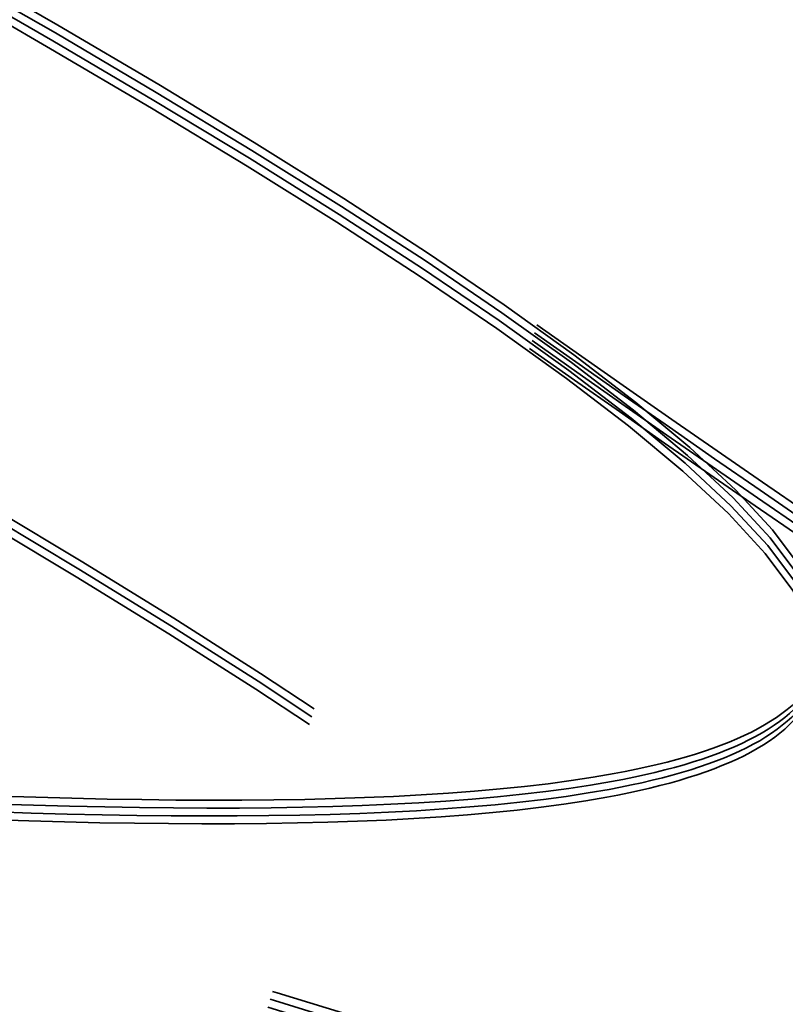
# Model space of a CAD drawing. Units: inches. Extents: x 0 to 67, y -286 to 66.
# Drawn here: x 19 to 19, y -216 to -216 of the extents above; entities that cross this region are included whole.
import ezdxf

# ---------------------------------------------------------------- set-up
doc = ezdxf.new("R2010")
doc.units = ezdxf.units.IN
doc.header["$LTSCALE"] = 2
doc.header["$MEASUREMENT"] = 0
doc.linetypes.add('DASHED', pattern=[0.2067, 0.1654, -0.0413])
doc.layers.add('Hatch (ANSI)', color=7, linetype='Continuous', lineweight=18)
doc.layers.add('Hidden (ANSI)', color=7, linetype='DASHED', lineweight=35)

msp = doc.modelspace()

# ---------------------------------------------------------------- hatches: boundary and pattern name
at = {"layer": 'Hatch (ANSI)', "true_color": 0x804000}
h = msp.add_hatch(dxfattribs=at)
h.set_pattern_fill('INSUL', color=36, scale=0.75, angle=-20, style=0)
h.set_pattern_definition([(340, (-0.4793424872824665, -237.1630194355908), (0.09619316531034433, 0.2642885495960368), []), (340, (-0.447278098845685, -237.0749232523921), (0.09619316531034433, 0.2642885495960368), [0.09375, -0.09375]), (340, (-0.4152137104089036, -236.9868270691934), (0.09619316531034433, 0.2642885495960368), [0.09375, -0.09375])])
h.paths.add_polyline_path([(28.35585421007773, -220.000714578306), (18.53511806636222, -216.4262589434113), (18.69581496878386, -215.9847478326316), (28.35585421007773, -219.500714578306)])

# ---------------------------------------------------------------- linework, layer by layer
at = {"layer": 'Hidden (ANSI)', "ltscale": 0.2114890664815903}
for centre, major_axis, ratio in [((19.15540658181111, -216.3661408374031), (-0.06211399179314389, 0.01915338151662417), 1.931100685331766e-05), ((19.1553155366218, -216.3664360949345), (-0.06211399179314389, 0.01915338151662417), 1.931100685331766e-05), ((19.15522449143249, -216.3667313524659), (-0.06211399179314389, 0.01915338151662417), 1.931100685331766e-05), ((19.15513344624318, -216.3670266099973), (-0.06211399179314395, 0.01915338151662419), 1.931100685331764e-05)]:
    msp.add_ellipse(centre, major_axis=major_axis, ratio=ratio, start_param=4.381640567873188, end_param=9.508782092689083, dxfattribs=at)
at = {"layer": 'Hidden (ANSI)', "ltscale": 1.005182981491089}
for points, knots in [([(19.22273354175702, -216.368388678727), (19.22433616758983, -216.3631913986676), (19.20842629927844, -216.3525939714931), (19.18587916537118, -216.3399495433434), (19.16333203146393, -216.3273051151937), (19.13589004161114, -216.3131509601635), (19.1215897895966, -216.3030489270261), (19.10728953758205, -216.2929468938887), (19.10727842274828, -216.2872508236232), (19.12255866111659, -216.2862701546833), (19.13783889948489, -216.2852894857433), (19.16742366598225, -216.2887199551375), (19.19393634538749, -216.291203485277), (19.22044902479274, -216.2936870154165), (19.24209237443674, -216.2946694022791), (19.24642134232976, -216.2903128100696), (19.25075031022278, -216.28595621786), (19.23756820250757, -216.2761999555418), (19.21605632785536, -216.2638748118776), (19.19454445320316, -216.2515496682135), (19.16637052758782, -216.2371698810086), (19.15002567168184, -216.2264374150076), (19.13368081577586, -216.2157049490067), (19.13045994654196, -216.2090191307501), (19.14335851459343, -216.2073040251356), (19.1562570826449, -216.2055889195211), (19.18446009978073, -216.2085932529655), (19.21144900727926, -216.2112235752658), (19.2384379147778, -216.2138538975661), (19.26238111024123, -216.2155454136853), (19.26940535382738, -216.2120199236169), (19.27642959741352, -216.2084944335485), (19.26614373184968, -216.1996312824603), (19.24593052008576, -216.1877066434105), (19.22571730832183, -216.1757820043608), (19.19715076815399, -216.1612812188545), (19.17896583109189, -216.1499813907186), (19.16078089402979, -216.1386815625827), (19.15440523839606, -216.131022953383), (19.1647934146598, -216.1285337242553), (19.17518159092355, -216.1260444951275), (19.20169973497523, -216.1285292252917), (19.22887558226272, -216.1312171344762), (19.2560514295502, -216.1339050436607), (19.28203989002024, -216.1362271819503), (19.29169762884745, -216.1335137374681), (19.30135536767466, -216.1308002929859), (19.29410122161383, -216.1228720220291), (19.27543527742433, -216.1114245437617), (19.25676933323482, -216.0999770654942), (19.22815397377398, -216.0854612943991), (19.20835444698425, -216.0736636402471), (19.18855492019451, -216.061865986095), (19.17911539661258, -216.0532626284648), (19.1868930668533, -216.0499684105301), (19.19467073709401, -216.0466741925953), (19.21922008435444, -216.0485517733016), (19.24629145284926, -216.0512074078608), (19.27336282134408, -216.05386304242), (19.3011186591368, -216.0567301095225), (19.31331810268876, -216.0548004003846), (19.32551754624073, -216.0528706912467), (19.3213960489953, -216.0459084158717), (19.30450834513806, -216.0350093170563), (19.28762064128084, -216.0241102182409), (19.25930081410802, -216.0096856450382), (19.23813058811881, -215.9974653739782), (19.21696036212959, -215.9852451029181), (19.2045828034388, -215.9757358052756), (19.20967960151118, -215.9716149065112), (19.21477639958356, -215.9674940077468), (19.23709546182119, -215.9686838116052), (19.26377212353255, -215.971217677816), (19.2904487852439, -215.9737515440268), (19.31967397248064, -215.9770716368338), (19.33429436617809, -215.9758884217217), (19.34891475987553, -215.9747052066096), (19.34799114257597, -215.9687290342388), (19.33309238782441, -215.9584432844726), (19.31819363307286, -215.9481575347064), (19.29051032202316, -215.9339293036294), (19.26822890720137, -215.9213664407117), (19.24594749237958, -215.9088035777939), (19.23079121187558, -215.8984374722206), (19.23316732158355, -215.893477621067), (19.23554343129152, -215.8885177699133), (19.2553961355464, -215.888947007113), (19.28139236037503, -215.8912709988667), (19.30738858520366, -215.8935949906203), (19.33776834999554, -215.8972710435574), (19.35466135125818, -215.8967885744602), (19.37155435252081, -215.8963061053631), (19.37385740477264, -215.8913249062559), (19.36113564277837, -215.881710485701), (19.3484138807841, -215.8720960651461), (19.32170081625637, -215.8581670830062), (19.29858038555046, -215.8453455572956), (19.27545995484455, -215.832524031585), (19.25771593082042, -215.8213600139396), (19.25736253964367, -215.8155584991411), (19.25700914846692, -215.8097569843426), (19.27418752722631, -215.8093615321301), (19.29922533900931, -215.8113899349478), (19.32426315079233, -215.8134183377655), (19.35546956423162, -215.8173492289049), (19.37446093291993, -215.8175137724423), (19.39345230160824, -215.8176783159797), (19.39897404341929, -215.8136896221517), (19.38859250985574, -215.8047968608205), (19.37821097629219, -215.7959040994893), (19.35279083221558, -215.7823738629988), (19.32911311960154, -215.7693805511587), (19.30543540698751, -215.7563872393186), (19.28532410643562, -215.7444932980879), (19.2822635059529, -215.7378569995892), (19.28180918699674, -215.7368719000234), (19.2816980788, -215.7359926310912), (19.2819360195842, -215.7352209944011)], [-47.12388980384689, -47.12388980384689, -47.12388980384689, -47.12388980384689, -45.88861285875269, -45.88861285875269, -45.88861285875269, -44.65333591365848, -44.65333591365848, -44.65333591365848, -43.41805896856427, -43.41805896856427, -43.41805896856427, -42.18278202347007, -42.18278202347007, -42.18278202347007, -40.94750507837586, -40.94750507837586, -40.94750507837586, -39.71222813328166, -39.71222813328166, -39.71222813328166, -38.47695118818745, -38.47695118818745, -38.47695118818745, -37.24167424309324, -37.24167424309324, -37.24167424309324, -36.00639729799904, -36.00639729799904, -36.00639729799904, -34.77112035290483, -34.77112035290483, -34.77112035290483, -33.53584340781062, -33.53584340781062, -33.53584340781062, -32.30056646271642, -32.30056646271642, -32.30056646271642, -31.06528951762221, -31.06528951762221, -31.06528951762221, -29.83001257252801, -29.83001257252801, -29.83001257252801, -28.5947356274338, -28.5947356274338, -28.5947356274338, -27.35945868233959, -27.35945868233959, -27.35945868233959, -26.12418173724539, -26.12418173724539, -26.12418173724539, -24.88890479215118, -24.88890479215118, -24.88890479215118, -23.65362784705697, -23.65362784705697, -23.65362784705697, -22.41835090196277, -22.41835090196277, -22.41835090196277, -21.18307395686856, -21.18307395686856, -21.18307395686856, -19.94779701177436, -19.94779701177436, -19.94779701177436, -18.71252006668015, -18.71252006668015, -18.71252006668015, -17.47724312158594, -17.47724312158594, -17.47724312158594, -16.24196617649174, -16.24196617649174, -16.24196617649174, -15.00668923139753, -15.00668923139753, -15.00668923139753, -13.77141228630332, -13.77141228630332, -13.77141228630332, -12.53613534120912, -12.53613534120912, -12.53613534120912, -11.30085839611491, -11.30085839611491, -11.30085839611491, -10.06558145102071, -10.06558145102071, -10.06558145102071, -8.830304505926499, -8.830304505926499, -8.830304505926499, -7.595027560832293, -7.595027560832293, -7.595027560832293, -6.359750615738086, -6.359750615738086, -6.359750615738086, -5.12447367064388, -5.12447367064388, -5.12447367064388, -3.889196725549674, -3.889196725549674, -3.889196725549674, -2.653919780455468, -2.653919780455468, -2.653919780455468, -1.418642835361261, -1.418642835361261, -1.418642835361261, -0.183365890267055, -0.183365890267055, -0.183365890267055, 0, 0, 0, 0]), ([(19.22264249656771, -216.3686839362584), (19.22424512240052, -216.363486656199), (19.20833525408913, -216.3528892290245), (19.18578812018187, -216.3402448008748), (19.16324098627462, -216.3276003727251), (19.13579899642183, -216.3134462176949), (19.12149874440729, -216.3033441845575), (19.10719849239274, -216.29324215142), (19.10718737755897, -216.2875460811546), (19.12246761592728, -216.2865654122147), (19.13774785429558, -216.2855847432747), (19.16733262079294, -216.2890152126689), (19.19384530019818, -216.2914987428084), (19.22035797960342, -216.2939822729479), (19.24200132924743, -216.2949646598105), (19.24633029714045, -216.290608067601), (19.25065926503347, -216.2862514753915), (19.23747715731826, -216.2764952130731), (19.21596528266605, -216.264170069409), (19.19445340801385, -216.2518449257449), (19.16627948239851, -216.23746513854), (19.14993462649253, -216.226732672539), (19.13358977058655, -216.2160002065381), (19.13036890135265, -216.2093143882815), (19.14326746940412, -216.207599282667), (19.15616603745559, -216.2058841770525), (19.18436905459142, -216.2088885104969), (19.21135796208995, -216.2115188327972), (19.23834686958849, -216.2141491550975), (19.26229006505191, -216.2158406712167), (19.26931430863807, -216.2123151811483), (19.27633855222421, -216.2087896910799), (19.26605268666037, -216.1999265399917), (19.24583947489645, -216.1880019009419), (19.22562626313251, -216.1760772618922), (19.19705972296468, -216.1615764763859), (19.17887478590258, -216.15027664825), (19.16068984884048, -216.1389768201141), (19.15431419320674, -216.1313182109144), (19.16470236947049, -216.1288289817867), (19.17509054573424, -216.1263397526589), (19.20160868978591, -216.1288244828231), (19.22878453707341, -216.1315123920076), (19.25596038436089, -216.1342003011921), (19.28194884483093, -216.1365224394817), (19.29160658365814, -216.1338089949995), (19.30126432248534, -216.1310955505172), (19.29401017642452, -216.1231672795605), (19.27534423223502, -216.1117198012931), (19.25667828804551, -216.1002723230256), (19.22806292858467, -216.0857565519305), (19.20826340179494, -216.0739588977785), (19.1884638750052, -216.0621612436264), (19.17902435142327, -216.0535578859962), (19.18680202166399, -216.0502636680615), (19.1945796919047, -216.0469694501267), (19.21912903916513, -216.048847030833), (19.24620040765994, -216.0515026653922), (19.27327177615476, -216.0541582999514), (19.30102761394749, -216.0570253670539), (19.31322705749945, -216.055095657916), (19.32542650105142, -216.0531659487781), (19.32130500380599, -216.0462036734031), (19.30441729994875, -216.0353045745877), (19.28752959609152, -216.0244054757723), (19.25920976891871, -216.0099809025696), (19.2380395429295, -215.9977606315096), (19.21686931694028, -215.9855403604495), (19.20449175824949, -215.976031062807), (19.20958855632187, -215.9719101640426), (19.21468535439425, -215.9677892652782), (19.23700441663188, -215.9689790691366), (19.26368107834324, -215.9715129353474), (19.2903577400546, -215.9740468015582), (19.31958292729133, -215.9773668943652), (19.33420332098877, -215.9761836792531), (19.34882371468622, -215.975000464141), (19.34790009738666, -215.9690242917702), (19.3330013426351, -215.958738542004), (19.31810258788355, -215.9484527922378), (19.29041927683384, -215.9342245611608), (19.26813786201206, -215.9216616982431), (19.24585644719027, -215.9090988353254), (19.23070016668627, -215.8987327297521), (19.23307627639424, -215.8937728785984), (19.23545238610221, -215.8888130274447), (19.25530509035709, -215.8892422646444), (19.28130131518572, -215.8915662563981), (19.30729754001435, -215.8938902481517), (19.33767730480623, -215.8975663010888), (19.35457030606887, -215.8970838319916), (19.3714633073315, -215.8966013628945), (19.37376635958332, -215.8916201637873), (19.36104459758906, -215.8820057432324), (19.34832283559479, -215.8723913226775), (19.32160977106706, -215.8584623405376), (19.29848934036115, -215.845640814827), (19.27536890965523, -215.8328192891163), (19.25762488563111, -215.821655271471), (19.25727149445436, -215.8158537566725), (19.25691810327761, -215.810052241874), (19.274096482037, -215.8096567896615), (19.29913429382, -215.8116851924792), (19.32417210560302, -215.8137135952969), (19.3553785190423, -215.8176444864363), (19.37436988773062, -215.8178090299737), (19.39336125641892, -215.8179735735111), (19.39888299822998, -215.8139848796831), (19.38850146466643, -215.8050921183519), (19.37811993110288, -215.7961993570207), (19.35269978702627, -215.7826691205302), (19.32902207441223, -215.7696758086901), (19.30534436179819, -215.75668249685), (19.28523306124631, -215.7447885556193), (19.28217246076359, -215.7381522571206), (19.28171814180743, -215.7371671575548), (19.28160703361069, -215.7362878886226), (19.28184497439489, -215.7355162519325)], [-47.12388980384689, -47.12388980384689, -47.12388980384689, -47.12388980384689, -45.88861285875269, -45.88861285875269, -45.88861285875269, -44.65333591365848, -44.65333591365848, -44.65333591365848, -43.41805896856427, -43.41805896856427, -43.41805896856427, -42.18278202347007, -42.18278202347007, -42.18278202347007, -40.94750507837586, -40.94750507837586, -40.94750507837586, -39.71222813328166, -39.71222813328166, -39.71222813328166, -38.47695118818745, -38.47695118818745, -38.47695118818745, -37.24167424309324, -37.24167424309324, -37.24167424309324, -36.00639729799904, -36.00639729799904, -36.00639729799904, -34.77112035290483, -34.77112035290483, -34.77112035290483, -33.53584340781062, -33.53584340781062, -33.53584340781062, -32.30056646271642, -32.30056646271642, -32.30056646271642, -31.06528951762221, -31.06528951762221, -31.06528951762221, -29.83001257252801, -29.83001257252801, -29.83001257252801, -28.5947356274338, -28.5947356274338, -28.5947356274338, -27.35945868233959, -27.35945868233959, -27.35945868233959, -26.12418173724539, -26.12418173724539, -26.12418173724539, -24.88890479215118, -24.88890479215118, -24.88890479215118, -23.65362784705697, -23.65362784705697, -23.65362784705697, -22.41835090196277, -22.41835090196277, -22.41835090196277, -21.18307395686856, -21.18307395686856, -21.18307395686856, -19.94779701177436, -19.94779701177436, -19.94779701177436, -18.71252006668015, -18.71252006668015, -18.71252006668015, -17.47724312158594, -17.47724312158594, -17.47724312158594, -16.24196617649174, -16.24196617649174, -16.24196617649174, -15.00668923139753, -15.00668923139753, -15.00668923139753, -13.77141228630332, -13.77141228630332, -13.77141228630332, -12.53613534120912, -12.53613534120912, -12.53613534120912, -11.30085839611491, -11.30085839611491, -11.30085839611491, -10.06558145102071, -10.06558145102071, -10.06558145102071, -8.830304505926499, -8.830304505926499, -8.830304505926499, -7.595027560832293, -7.595027560832293, -7.595027560832293, -6.359750615738086, -6.359750615738086, -6.359750615738086, -5.12447367064388, -5.12447367064388, -5.12447367064388, -3.889196725549674, -3.889196725549674, -3.889196725549674, -2.653919780455468, -2.653919780455468, -2.653919780455468, -1.418642835361261, -1.418642835361261, -1.418642835361261, -0.183365890267055, -0.183365890267055, -0.183365890267055, 0, 0, 0, 0]), ([(19.22255145137841, -216.3689791937898), (19.22415407721121, -216.3637819137304), (19.20824420889982, -216.3531844865559), (19.18569707499257, -216.3405400584062), (19.16314994108532, -216.3278956302565), (19.13570795123253, -216.3137414752263), (19.12140769921798, -216.3036394420889), (19.10710744720344, -216.2935374089514), (19.10709633236967, -216.287841338686), (19.12237657073797, -216.2868606697461), (19.13765680910628, -216.2858800008061), (19.16724157560363, -216.2893104702003), (19.19375425500888, -216.2917940003398), (19.22026693441412, -216.2942775304793), (19.24191028405812, -216.2952599173419), (19.24623925195114, -216.2909033251324), (19.25056821984416, -216.2865467329228), (19.23738611212895, -216.2767904706045), (19.21587423747675, -216.2644653269404), (19.19436236282455, -216.2521401832763), (19.16618843720921, -216.2377603960714), (19.14984358130323, -216.2270279300704), (19.13349872539725, -216.2162954640695), (19.13027785616335, -216.2096096458129), (19.14317642421482, -216.2078945401984), (19.15607499226629, -216.2061794345839), (19.18427800940211, -216.2091837680283), (19.21126691690065, -216.2118140903286), (19.23825582439919, -216.2144444126289), (19.26219901986261, -216.2161359287481), (19.26922326344876, -216.2126104386797), (19.27624750703491, -216.2090849486113), (19.26596164147107, -216.2002217975231), (19.24574842970714, -216.1882971584733), (19.22553521794321, -216.1763725194236), (19.19696867777538, -216.1618717339173), (19.17878374071327, -216.1505719057814), (19.16059880365118, -216.1392720776455), (19.15422314801744, -216.1316134684458), (19.16461132428119, -216.1291242393181), (19.17499950054493, -216.1266350101903), (19.20151764459661, -216.1291197403545), (19.2286934918841, -216.131807649539), (19.25586933917159, -216.1344955587235), (19.28185779964163, -216.1368176970131), (19.29151553846884, -216.1341042525309), (19.30117327729604, -216.1313908080486), (19.29391913123522, -216.1234625370919), (19.27525318704572, -216.1120150588245), (19.25658724285621, -216.1005675805571), (19.22797188339537, -216.0860518094619), (19.20817235660564, -216.0742541553099), (19.1883728298159, -216.0624565011578), (19.17893330623396, -216.0538531435276), (19.18671097647468, -216.0505589255928), (19.1944886467154, -216.0472647076581), (19.21903799397582, -216.0491422883644), (19.24610936247064, -216.0517979229236), (19.27318073096546, -216.0544535574828), (19.30093656875819, -216.0573206245853), (19.31313601231015, -216.0553909154474), (19.32533545586212, -216.0534612063095), (19.32121395861669, -216.0464989309345), (19.30432625475945, -216.0355998321191), (19.28743855090222, -216.0247007333037), (19.25911872372941, -216.010276160101), (19.23794849774019, -215.998055889041), (19.21677827175098, -215.9858356179809), (19.20440071306019, -215.9763263203384), (19.20949751113257, -215.972205421574), (19.21459430920495, -215.9680845228096), (19.23691337144258, -215.969274326668), (19.26359003315394, -215.9718081928788), (19.29026669486529, -215.9743420590896), (19.31949188210203, -215.9776621518966), (19.33411227579947, -215.9764789367845), (19.34873266949691, -215.9752957216724), (19.34780905219735, -215.9693195493016), (19.3329102974458, -215.9590337995354), (19.31801154269425, -215.9487480497692), (19.29032823164454, -215.9345198186922), (19.26804681682275, -215.9219569557745), (19.24576540200097, -215.9093940928568), (19.23060912149696, -215.8990279872834), (19.23298523120494, -215.8940681361298), (19.23536134091291, -215.8891082849761), (19.25521404516779, -215.8895375221758), (19.28121026999642, -215.8918615139295), (19.30720649482504, -215.8941855056831), (19.33758625961693, -215.8978615586201), (19.35447926087956, -215.897379089523), (19.3713722621422, -215.8968966204259), (19.37367531439402, -215.8919154213187), (19.36095355239976, -215.8823010007638), (19.34823179040549, -215.8726865802089), (19.32151872587776, -215.858757598069), (19.29839829517184, -215.8459360723584), (19.27527786446593, -215.8331145466477), (19.25753384044181, -215.8219505290024), (19.25718044926506, -215.8161490142039), (19.25682705808831, -215.8103474994054), (19.27400543684769, -215.8099520471929), (19.2990432486307, -215.8119804500106), (19.32408106041371, -215.8140088528283), (19.355287473853, -215.8179397439677), (19.37427884254131, -215.8181042875051), (19.39327021122962, -215.8182688310425), (19.39879195304068, -215.8142801372145), (19.38841041947713, -215.8053873758833), (19.37802888591358, -215.796494614552), (19.35260874183696, -215.7829643780616), (19.32893102922293, -215.7699710662215), (19.30525331660889, -215.7569777543814), (19.28514201605701, -215.7450838131507), (19.28208141557429, -215.738447514652), (19.28162709661813, -215.7374624150862), (19.28151598842139, -215.736583146154), (19.28175392920559, -215.7358115094639)], [-47.12388980384689, -47.12388980384689, -47.12388980384689, -47.12388980384689, -45.88861285875269, -45.88861285875269, -45.88861285875269, -44.65333591365848, -44.65333591365848, -44.65333591365848, -43.41805896856427, -43.41805896856427, -43.41805896856427, -42.18278202347007, -42.18278202347007, -42.18278202347007, -40.94750507837586, -40.94750507837586, -40.94750507837586, -39.71222813328166, -39.71222813328166, -39.71222813328166, -38.47695118818745, -38.47695118818745, -38.47695118818745, -37.24167424309324, -37.24167424309324, -37.24167424309324, -36.00639729799904, -36.00639729799904, -36.00639729799904, -34.77112035290483, -34.77112035290483, -34.77112035290483, -33.53584340781062, -33.53584340781062, -33.53584340781062, -32.30056646271642, -32.30056646271642, -32.30056646271642, -31.06528951762221, -31.06528951762221, -31.06528951762221, -29.83001257252801, -29.83001257252801, -29.83001257252801, -28.5947356274338, -28.5947356274338, -28.5947356274338, -27.35945868233959, -27.35945868233959, -27.35945868233959, -26.12418173724539, -26.12418173724539, -26.12418173724539, -24.88890479215118, -24.88890479215118, -24.88890479215118, -23.65362784705697, -23.65362784705697, -23.65362784705697, -22.41835090196277, -22.41835090196277, -22.41835090196277, -21.18307395686856, -21.18307395686856, -21.18307395686856, -19.94779701177436, -19.94779701177436, -19.94779701177436, -18.71252006668015, -18.71252006668015, -18.71252006668015, -17.47724312158594, -17.47724312158594, -17.47724312158594, -16.24196617649174, -16.24196617649174, -16.24196617649174, -15.00668923139753, -15.00668923139753, -15.00668923139753, -13.77141228630332, -13.77141228630332, -13.77141228630332, -12.53613534120912, -12.53613534120912, -12.53613534120912, -11.30085839611491, -11.30085839611491, -11.30085839611491, -10.06558145102071, -10.06558145102071, -10.06558145102071, -8.830304505926499, -8.830304505926499, -8.830304505926499, -7.595027560832293, -7.595027560832293, -7.595027560832293, -6.359750615738086, -6.359750615738086, -6.359750615738086, -5.12447367064388, -5.12447367064388, -5.12447367064388, -3.889196725549674, -3.889196725549674, -3.889196725549674, -2.653919780455468, -2.653919780455468, -2.653919780455468, -1.418642835361261, -1.418642835361261, -1.418642835361261, -0.183365890267055, -0.183365890267055, -0.183365890267055, 0, 0, 0, 0]), ([(19.27692667365002, -215.7514661922517), (19.27532374322173, -215.7566644601075), (19.29123331792588, -215.7672628394437), (19.31378035154214, -215.7799075928349), (19.33632738515839, -215.792552346226), (19.3637694752724, -215.8067061761114), (19.37806996583887, -215.8168074356302), (19.39237045640534, -215.826908695149), (19.39238193087029, -215.8326035991385), (19.37710194988402, -215.8335834333942), (19.36182196889775, -215.8345632676499), (19.33223733896325, -215.8311323553854), (19.30572459049711, -215.8286490492089), (19.27921184203097, -215.8261657430324), (19.25756822268506, -215.8251842308071), (19.25323895193207, -215.8295418051848), (19.24890968117908, -215.8338993795625), (19.26209147472753, -215.8436566607166), (19.28360321900151, -215.8559822271944), (19.30511496327548, -215.8683077936722), (19.33328895170787, -215.8826873771628), (19.34963402461724, -215.8934191394266), (19.36597909752661, -215.9041509016904), (19.36920032229351, -215.9108355669613), (19.35630202752118, -215.9125497863376), (19.34340373274886, -215.914264005714), (19.31520088692131, -215.9112591167206), (19.28821194237896, -215.9086289145526), (19.26122299783662, -215.9059987123845), (19.23727955965, -215.9043079834113), (19.23025501839064, -215.9078344388273), (19.22323047713129, -215.9113608942432), (19.23351601154895, -215.9202251192312), (19.25372906433314, -215.9321502738487), (19.27394211711734, -215.9440754284662), (19.30250868194223, -215.9585761340102), (19.32069381198632, -215.9698753363097), (19.33887894203041, -215.9811745386093), (19.34525494504747, -215.9888320212526), (19.33486705484582, -215.9913203226874), (19.32447916464416, -215.9938086241221), (19.29796122469404, -215.9913232320611), (19.27078537280196, -215.9886353378092), (19.24360952090989, -215.9859474435573), (19.21762084746133, -215.9836259959522), (19.20796281953982, -215.9863403779609), (19.19830479161831, -215.9890547599695), (19.20555859332712, -215.9969841476522), (19.22422435174704, -216.0084322283662), (19.24289011016696, -216.0198803090803), (19.27150545584388, -216.0343961248764), (19.29130514939507, -216.0461932382248), (19.31110484294626, -216.0579903515731), (19.32054470180324, -216.0665926219138), (19.31276732714773, -216.0698858812723), (19.30498995249222, -216.0731791406307), (19.2804408398008, -216.0713007992224), (19.25336949919308, -216.0686450742259), (19.22629815858537, -216.0659893492295), (19.19854213998581, -216.0631228684796), (19.18634241921282, -216.0650534766391), (19.17414269843984, -216.0669840847986), (19.17826384205149, -216.073947507), (19.19515133546624, -216.0848472882757), (19.21203882888098, -216.0957470695515), (19.24035860398597, -216.110171811609), (19.26152896861577, -216.1223916330607), (19.28269933324557, -216.1346114545124), (19.29507721128248, -216.1441197165225), (19.28998071495008, -216.1482396367508), (19.28488421861769, -216.1523595569792), (19.26256541874346, -216.1511689022821), (19.23588881709311, -216.1486348412948), (19.20921221544275, -216.1461007803075), (19.17998688163125, -216.1427811628392), (19.16536622574516, -216.1439652282232), (19.15074556985906, -216.1451492936073), (19.15166882827292, -216.1511266298366), (19.16656735030719, -216.1614131342997), (19.18146587234145, -216.1716996387629), (19.20914909363276, -216.1859281609243), (19.23143061739439, -216.1984906705526), (19.25371214115602, -216.2110531801809), (19.26886872143809, -216.2214183135806), (19.26649291618639, -216.2263771773893), (19.26411711093469, -216.2313360411981), (19.24426469384784, -216.2309058727188), (19.21826856056969, -216.228581584069), (19.19227242729155, -216.2262572954191), (19.16189255182727, -216.2225816013902), (19.14499930639612, -216.2230648623204), (19.12810606096497, -216.2235481232506), (19.12580264866522, -216.2285304899852), (19.13852415831933, -216.2381457288737), (19.15124566797344, -216.247760967762), (19.17795860607506, -216.261690359899), (19.20107911477864, -216.274511632665), (19.22419962348221, -216.2873329054309), (19.24194392430024, -216.2984960254398), (19.2422976191801, -216.3042965553358), (19.24265131405997, -216.3100970852319), (19.22547324400081, -216.3104915363364), (19.2004355542145, -216.3084627378862), (19.17539786442818, -216.3064339394359), (19.14419137748003, -216.302503286684), (19.12519978542579, -216.3023394675174), (19.10620819337154, -216.3021756483508), (19.10068609445325, -216.3061655002696), (19.11106735892933, -216.3150591342455), (19.12144862340541, -216.3239527682214), (19.14686860582889, -216.3374835289494), (19.17054636460958, -216.3504766910721), (19.19422412339027, -216.3634698531947), (19.21433567459767, -216.3753629815552), (19.2173965745695, -216.3819983088173), (19.21785093798216, -216.3829832642117), (19.21796209139254, -216.3838623865171), (19.21772419582284, -216.3846338765776)], [0, 0, 0, 0, 1.235276945094198, 1.235276945094198, 1.235276945094198, 2.470553890188397, 2.470553890188397, 2.470553890188397, 3.705830835282596, 3.705830835282596, 3.705830835282596, 4.941107780376794, 4.941107780376794, 4.941107780376794, 6.176384725470992, 6.176384725470992, 6.176384725470992, 7.411661670565191, 7.411661670565191, 7.411661670565191, 8.646938615659389, 8.646938615659389, 8.646938615659389, 9.882215560753588, 9.882215560753588, 9.882215560753588, 11.11749250584779, 11.11749250584779, 11.11749250584779, 12.35276945094199, 12.35276945094199, 12.35276945094199, 13.58804639603619, 13.58804639603619, 13.58804639603619, 14.82332334113038, 14.82332334113038, 14.82332334113038, 16.05860028622458, 16.05860028622458, 16.05860028622458, 17.29387723131878, 17.29387723131878, 17.29387723131878, 18.52915417641298, 18.52915417641298, 18.52915417641298, 19.76443112150718, 19.76443112150718, 19.76443112150718, 20.99970806660138, 20.99970806660138, 20.99970806660138, 22.23498501169558, 22.23498501169558, 22.23498501169558, 23.47026195678978, 23.47026195678978, 23.47026195678978, 24.70553890188398, 24.70553890188398, 24.70553890188398, 25.94081584697818, 25.94081584697818, 25.94081584697818, 27.17609279207237, 27.17609279207237, 27.17609279207237, 28.41136973716657, 28.41136973716657, 28.41136973716657, 29.64664668226077, 29.64664668226077, 29.64664668226077, 30.88192362735497, 30.88192362735497, 30.88192362735497, 32.11720057244917, 32.11720057244917, 32.11720057244917, 33.35247751754337, 33.35247751754337, 33.35247751754337, 34.58775446263757, 34.58775446263757, 34.58775446263757, 35.82303140773177, 35.82303140773177, 35.82303140773177, 37.05830835282597, 37.05830835282597, 37.05830835282597, 38.29358529792017, 38.29358529792017, 38.29358529792017, 39.52886224301437, 39.52886224301437, 39.52886224301437, 40.76413918810857, 40.76413918810857, 40.76413918810857, 41.99941613320276, 41.99941613320276, 41.99941613320276, 43.23469307829696, 43.23469307829696, 43.23469307829696, 44.46997002339116, 44.46997002339116, 44.46997002339116, 45.70524696848536, 45.70524696848536, 45.70524696848536, 46.94052391357956, 46.94052391357956, 46.94052391357956, 47.12388980384689, 47.12388980384689, 47.12388980384689, 47.12388980384689]), ([(19.27683562846071, -215.7517614497831), (19.27523269803241, -215.7569597176389), (19.29114227273657, -215.7675580969751), (19.31368930635282, -215.7802028503663), (19.33623633996908, -215.7928476037575), (19.36367843008309, -215.8070014336428), (19.37797892064956, -215.8171026931616), (19.39227941121603, -215.8272039526804), (19.39229088568098, -215.8328988566699), (19.37701090469471, -215.8338786909256), (19.36173092370844, -215.8348585251813), (19.33214629377393, -215.8314276129168), (19.3056335453078, -215.8289443067403), (19.27912079684166, -215.8264610005638), (19.25747717749574, -215.8254794883385), (19.25314790674276, -215.8298370627162), (19.24881863598977, -215.8341946370939), (19.26200042953822, -215.843951918248), (19.2835121738122, -215.8562774847258), (19.30502391808617, -215.8686030512036), (19.33319790651856, -215.8829826346942), (19.34954297942793, -215.893714396958), (19.3658880523373, -215.9044461592218), (19.3691092771042, -215.9111308244927), (19.35621098233187, -215.912845043869), (19.34331268755955, -215.9145592632453), (19.315109841732, -215.911554374252), (19.28812089718965, -215.908924172084), (19.26113195264731, -215.9062939699159), (19.23718851446069, -215.9046032409427), (19.23016397320133, -215.9081296963587), (19.22313943194198, -215.9116561517746), (19.23342496635964, -215.9205203767626), (19.25363801914383, -215.9324455313801), (19.27385107192803, -215.9443706859976), (19.30241763675292, -215.9588713915415), (19.32060276679701, -215.9701705938411), (19.3387878968411, -215.9814697961407), (19.34516389985816, -215.9891272787841), (19.3347760096565, -215.9916155802188), (19.32438811945485, -215.9941038816535), (19.29787017950473, -215.9916184895925), (19.27069432761265, -215.9889305953406), (19.24351847572058, -215.9862427010887), (19.21752980227202, -215.9839212534836), (19.20787177435051, -215.9866356354923), (19.198213746429, -215.9893500175009), (19.20546754813781, -215.9972794051836), (19.22413330655773, -216.0087274858977), (19.24279906497765, -216.0201755666117), (19.27141441065457, -216.0346913824078), (19.29121410420576, -216.0464884957561), (19.31101379775695, -216.0582856091045), (19.32045365661393, -216.0668878794452), (19.31267628195842, -216.0701811388037), (19.30489890730291, -216.0734743981621), (19.28034979461149, -216.0715960567538), (19.25327845400377, -216.0689403317573), (19.22620711339605, -216.0662846067609), (19.1984510947965, -216.063418126011), (19.18625137402351, -216.0653487341705), (19.17405165325053, -216.06727934233), (19.17817279686218, -216.0742427645314), (19.19506029027693, -216.0851425458071), (19.21194778369167, -216.0960423270829), (19.24026755879666, -216.1104670691404), (19.26143792342646, -216.1226868905921), (19.28260828805626, -216.1349067120437), (19.29498616609317, -216.1444149740539), (19.28988966976077, -216.1485348942822), (19.28479317342838, -216.1526548145106), (19.26247437355415, -216.1514641598135), (19.2357977719038, -216.1489300988262), (19.20912117025344, -216.1463960378389), (19.17989583644194, -216.1430764203706), (19.16527518055585, -216.1442604857546), (19.15065452466975, -216.1454445511387), (19.15157778308361, -216.1514218873679), (19.16647630511788, -216.1617083918311), (19.18137482715214, -216.1719948962943), (19.20905804844345, -216.1862234184557), (19.23133957220508, -216.198785928084), (19.2536210959667, -216.2113484377123), (19.26877767624878, -216.2217135711119), (19.26640187099708, -216.2266724349207), (19.26402606574538, -216.2316312987295), (19.24417364865852, -216.2312011302502), (19.21817751538038, -216.2288768416004), (19.19218138210224, -216.2265525529505), (19.16180150663796, -216.2228768589216), (19.14490826120681, -216.2233601198518), (19.12801501577566, -216.223843380782), (19.12571160347591, -216.2288257475167), (19.13843311313002, -216.2384409864051), (19.15115462278413, -216.2480562252935), (19.17786756088575, -216.2619856174304), (19.20098806958933, -216.2748068901963), (19.2241085782929, -216.2876281629623), (19.24185287911093, -216.2987912829712), (19.24220657399079, -216.3045918128672), (19.24256026887066, -216.3103923427633), (19.2253821988115, -216.3107867938678), (19.20034450902519, -216.3087579954176), (19.17530681923887, -216.3067291969673), (19.14410033229072, -216.3027985442154), (19.12510874023647, -216.3026347250488), (19.10611714818222, -216.3024709058822), (19.10059504926394, -216.306460757801), (19.11097631374002, -216.3153543917769), (19.1213575782161, -216.3242480257528), (19.14677756063958, -216.3377787864808), (19.17045531942027, -216.3507719486035), (19.19413307820096, -216.3637651107261), (19.21424462940836, -216.3756582390865), (19.21730552938019, -216.3822935663487), (19.21775989279285, -216.3832785217431), (19.21787104620323, -216.3841576440485), (19.21763315063353, -216.384929134109)], [0, 0, 0, 0, 1.235276945094198, 1.235276945094198, 1.235276945094198, 2.470553890188397, 2.470553890188397, 2.470553890188397, 3.705830835282596, 3.705830835282596, 3.705830835282596, 4.941107780376794, 4.941107780376794, 4.941107780376794, 6.176384725470992, 6.176384725470992, 6.176384725470992, 7.411661670565191, 7.411661670565191, 7.411661670565191, 8.646938615659389, 8.646938615659389, 8.646938615659389, 9.882215560753588, 9.882215560753588, 9.882215560753588, 11.11749250584779, 11.11749250584779, 11.11749250584779, 12.35276945094199, 12.35276945094199, 12.35276945094199, 13.58804639603619, 13.58804639603619, 13.58804639603619, 14.82332334113038, 14.82332334113038, 14.82332334113038, 16.05860028622458, 16.05860028622458, 16.05860028622458, 17.29387723131878, 17.29387723131878, 17.29387723131878, 18.52915417641298, 18.52915417641298, 18.52915417641298, 19.76443112150718, 19.76443112150718, 19.76443112150718, 20.99970806660138, 20.99970806660138, 20.99970806660138, 22.23498501169558, 22.23498501169558, 22.23498501169558, 23.47026195678978, 23.47026195678978, 23.47026195678978, 24.70553890188398, 24.70553890188398, 24.70553890188398, 25.94081584697818, 25.94081584697818, 25.94081584697818, 27.17609279207237, 27.17609279207237, 27.17609279207237, 28.41136973716657, 28.41136973716657, 28.41136973716657, 29.64664668226077, 29.64664668226077, 29.64664668226077, 30.88192362735497, 30.88192362735497, 30.88192362735497, 32.11720057244917, 32.11720057244917, 32.11720057244917, 33.35247751754337, 33.35247751754337, 33.35247751754337, 34.58775446263757, 34.58775446263757, 34.58775446263757, 35.82303140773177, 35.82303140773177, 35.82303140773177, 37.05830835282597, 37.05830835282597, 37.05830835282597, 38.29358529792017, 38.29358529792017, 38.29358529792017, 39.52886224301437, 39.52886224301437, 39.52886224301437, 40.76413918810857, 40.76413918810857, 40.76413918810857, 41.99941613320276, 41.99941613320276, 41.99941613320276, 43.23469307829696, 43.23469307829696, 43.23469307829696, 44.46997002339116, 44.46997002339116, 44.46997002339116, 45.70524696848536, 45.70524696848536, 45.70524696848536, 46.94052391357956, 46.94052391357956, 46.94052391357956, 47.12388980384689, 47.12388980384689, 47.12388980384689, 47.12388980384689]), ([(19.2767445832714, -215.7520567073145), (19.27514165284311, -215.7572549751703), (19.29105122754726, -215.7678533545065), (19.31359826116352, -215.7804981078977), (19.33614529477978, -215.7931428612889), (19.36358738489378, -215.8072966911742), (19.37788787546025, -215.817397950693), (19.39218836602672, -215.8274992102118), (19.39219984049167, -215.8331941142013), (19.37691985950541, -215.834173948457), (19.36163987851914, -215.8351537827127), (19.33205524858463, -215.8317228704482), (19.3055425001185, -215.8292395642717), (19.27902975165236, -215.8267562580952), (19.25738613230644, -215.8257747458699), (19.25305686155345, -215.8301323202476), (19.24872759080047, -215.8344898946253), (19.26190938434892, -215.8442471757794), (19.28342112862289, -215.8565727422572), (19.30493287289687, -215.868898308735), (19.33310686132926, -215.8832778922256), (19.34945193423863, -215.8940096544894), (19.365797007148, -215.9047414167532), (19.3690182319149, -215.9114260820241), (19.35611993714257, -215.9131403014004), (19.34322164237025, -215.9148545207767), (19.3150187965427, -215.9118496317834), (19.28802985200035, -215.9092194296153), (19.26104090745801, -215.9065892274473), (19.23709746927139, -215.9048984984741), (19.23007292801203, -215.90842495389), (19.22304838675267, -215.911951409306), (19.23333392117033, -215.920815634294), (19.25354697395453, -215.9327407889115), (19.27376002673872, -215.9446659435289), (19.30232659156362, -215.959166649073), (19.3205117216077, -215.9704658513726), (19.33869685165179, -215.9817650536721), (19.34507285466885, -215.9894225363154), (19.3346849644672, -215.9919108377501), (19.32429707426555, -215.9943991391848), (19.29777913431543, -215.9919137471239), (19.27060328242335, -215.989225852872), (19.24342743053128, -215.9865379586201), (19.21743875708272, -215.984216511015), (19.20778072916121, -215.9869308930237), (19.1981227012397, -215.9896452750323), (19.2053765029485, -215.997574662715), (19.22404226136843, -216.009022743429), (19.24270801978835, -216.0204708241431), (19.27132336546527, -216.0349866399392), (19.29112305901646, -216.0467837532875), (19.31092275256765, -216.0585808666359), (19.32036261142462, -216.0671831369766), (19.31258523676912, -216.0704763963351), (19.30480786211361, -216.0737696556935), (19.28025874942218, -216.0718913142852), (19.25318740881447, -216.0692355892887), (19.22611606820675, -216.0665798642922), (19.1983600496072, -216.0637133835424), (19.18616032883421, -216.0656439917019), (19.17396060806123, -216.0675745998614), (19.17808175167288, -216.0745380220628), (19.19496924508762, -216.0854378033385), (19.21185673850237, -216.0963375846143), (19.24017651360736, -216.1107623266718), (19.26134687823716, -216.1229821481234), (19.28251724286696, -216.1352019695751), (19.29489512090387, -216.1447102315853), (19.28979862457147, -216.1488301518136), (19.28470212823908, -216.152950072042), (19.26238332836484, -216.1517594173449), (19.23570672671449, -216.1492253563576), (19.20903012506414, -216.1466912953703), (19.17980479125264, -216.143371677902), (19.16518413536655, -216.144555743286), (19.15056347948045, -216.1457398086701), (19.15148673789431, -216.1517171448994), (19.16638525992857, -216.1620036493625), (19.18128378196284, -216.1722901538257), (19.20896700325415, -216.1865186759871), (19.23124852701578, -216.1990811856154), (19.2535300507774, -216.2116436952437), (19.26868663105948, -216.2220088286433), (19.26631082580777, -216.2269676924521), (19.26393502055608, -216.2319265562609), (19.24408260346922, -216.2314963877816), (19.21808647019107, -216.2291720991318), (19.19209033691293, -216.2268478104819), (19.16171046144865, -216.223172116453), (19.14481721601751, -216.2236553773832), (19.12792397058636, -216.2241386383134), (19.12562055828661, -216.2291210050481), (19.13834206794072, -216.2387362439364), (19.15106357759483, -216.2483514828249), (19.17777651569645, -216.2622808749618), (19.20089702440002, -216.2751021477278), (19.22401753310359, -216.2879234204937), (19.24176183392163, -216.2990865405026), (19.24211552880149, -216.3048870703986), (19.24246922368135, -216.3106876002947), (19.22529115362219, -216.3110820513992), (19.20025346383588, -216.309053252949), (19.17521577404957, -216.3070244544987), (19.14400928710142, -216.3030938017468), (19.12501769504717, -216.3029299825802), (19.10602610299292, -216.3027661634136), (19.10050400407464, -216.3067560153324), (19.11088526855072, -216.3156496493083), (19.12126653302679, -216.3245432832842), (19.14668651545027, -216.3380740440122), (19.17036427423096, -216.3510672061349), (19.19404203301166, -216.3640603682575), (19.21415358421906, -216.3759534966179), (19.21721448419089, -216.3825888238801), (19.21766884760354, -216.3835737792745), (19.21778000101393, -216.3844529015799), (19.21754210544422, -216.3852243916403)], [0, 0, 0, 0, 1.235276945094198, 1.235276945094198, 1.235276945094198, 2.470553890188397, 2.470553890188397, 2.470553890188397, 3.705830835282596, 3.705830835282596, 3.705830835282596, 4.941107780376794, 4.941107780376794, 4.941107780376794, 6.176384725470992, 6.176384725470992, 6.176384725470992, 7.411661670565191, 7.411661670565191, 7.411661670565191, 8.646938615659389, 8.646938615659389, 8.646938615659389, 9.882215560753588, 9.882215560753588, 9.882215560753588, 11.11749250584779, 11.11749250584779, 11.11749250584779, 12.35276945094199, 12.35276945094199, 12.35276945094199, 13.58804639603619, 13.58804639603619, 13.58804639603619, 14.82332334113038, 14.82332334113038, 14.82332334113038, 16.05860028622458, 16.05860028622458, 16.05860028622458, 17.29387723131878, 17.29387723131878, 17.29387723131878, 18.52915417641298, 18.52915417641298, 18.52915417641298, 19.76443112150718, 19.76443112150718, 19.76443112150718, 20.99970806660138, 20.99970806660138, 20.99970806660138, 22.23498501169558, 22.23498501169558, 22.23498501169558, 23.47026195678978, 23.47026195678978, 23.47026195678978, 24.70553890188398, 24.70553890188398, 24.70553890188398, 25.94081584697818, 25.94081584697818, 25.94081584697818, 27.17609279207237, 27.17609279207237, 27.17609279207237, 28.41136973716657, 28.41136973716657, 28.41136973716657, 29.64664668226077, 29.64664668226077, 29.64664668226077, 30.88192362735497, 30.88192362735497, 30.88192362735497, 32.11720057244917, 32.11720057244917, 32.11720057244917, 33.35247751754337, 33.35247751754337, 33.35247751754337, 34.58775446263757, 34.58775446263757, 34.58775446263757, 35.82303140773177, 35.82303140773177, 35.82303140773177, 37.05830835282597, 37.05830835282597, 37.05830835282597, 38.29358529792017, 38.29358529792017, 38.29358529792017, 39.52886224301437, 39.52886224301437, 39.52886224301437, 40.76413918810857, 40.76413918810857, 40.76413918810857, 41.99941613320276, 41.99941613320276, 41.99941613320276, 43.23469307829696, 43.23469307829696, 43.23469307829696, 44.46997002339116, 44.46997002339116, 44.46997002339116, 45.70524696848536, 45.70524696848536, 45.70524696848536, 46.94052391357956, 46.94052391357956, 46.94052391357956, 47.12388980384689, 47.12388980384689, 47.12388980384689, 47.12388980384689])]:
    msp.add_open_spline(points, degree=3, knots=knots, dxfattribs=at)
at = {"layer": 'Hidden (ANSI)', "ltscale": 0.9125083684921265}
msp.add_open_spline([(19.22282458694634, -216.3680934211956), (19.22442721277914, -216.3628961411362), (19.20851734446775, -216.3522987139617), (19.1859702105605, -216.339654285812), (19.16342307665325, -216.3270098576623), (19.13598108680046, -216.3128557026321), (19.12168083478591, -216.3027536694947), (19.10738058277137, -216.2926516363572), (19.1073694679376, -216.2869555660918), (19.1226497063059, -216.2859748971519), (19.13792994467421, -216.284994228212), (19.16751471117156, -216.2884246976061), (19.19402739057681, -216.2909082277456), (19.22054006998205, -216.2933917578851), (19.24218341962605, -216.2943741447477), (19.24651238751907, -216.2900175525382), (19.25084135541209, -216.2856609603286), (19.23765924769688, -216.2759046980104), (19.21614737304468, -216.2635795543462), (19.19463549839248, -216.2512544106821), (19.16646157277714, -216.2368746234772), (19.15011671687116, -216.2261421574763), (19.13377186096518, -216.2154096914753), (19.13055099173127, -216.2087238732187), (19.14344955978275, -216.2070087676042), (19.15634812783422, -216.2052936619897), (19.18455114497004, -216.2082979954341), (19.21154005246858, -216.2109283177344), (19.23852895996711, -216.2135586400347), (19.26247215543054, -216.2152501561539), (19.26949639901669, -216.2117246660855), (19.27652064260284, -216.2081991760171), (19.266234777039, -216.1993360249289), (19.24602156527507, -216.1874113858792), (19.22580835351114, -216.1754867468294), (19.19724181334331, -216.1609859613231), (19.17905687628121, -216.1496861331872), (19.1608719392191, -216.1383863050513), (19.15449628358537, -216.1307276958516), (19.16488445984911, -216.1282384667239), (19.17374184686276, -216.1261160474281), (19.1943256721621, -216.1276096816446), (19.21704518032818, -216.1297621172795)], degree=3, knots=[-47.12388980384689, -47.12388980384689, -47.12388980384689, -47.12388980384689, -45.88861285875269, -45.88861285875269, -45.88861285875269, -44.65333591365848, -44.65333591365848, -44.65333591365848, -43.41805896856427, -43.41805896856427, -43.41805896856427, -42.18278202347007, -42.18278202347007, -42.18278202347007, -40.94750507837586, -40.94750507837586, -40.94750507837586, -39.71222813328166, -39.71222813328166, -39.71222813328166, -38.47695118818745, -38.47695118818745, -38.47695118818745, -37.24167424309324, -37.24167424309324, -37.24167424309324, -36.00639729799904, -36.00639729799904, -36.00639729799904, -34.77112035290483, -34.77112035290483, -34.77112035290483, -33.53584340781062, -33.53584340781062, -33.53584340781062, -32.30056646271642, -32.30056646271642, -32.30056646271642, -31.06528951762221, -31.06528951762221, -31.06528951762221, -30.01204150815923, -30.01204150815923, -30.01204150815923, -30.01204150815923], dxfattribs=at)
at = {"layer": 'Hidden (ANSI)', "ltscale": 0.8376790881156921}
msp.add_open_spline([(19.15508373131037, -216.1478537282369), (19.15424652503233, -216.1508272596636), (19.1582004163145, -216.155278167272), (19.1666583954965, -216.1611178767683), (19.18155691753077, -216.1714043812315), (19.20924013882208, -216.185632903393), (19.23152166258371, -216.1981954130212), (19.25380318634533, -216.2107579226495), (19.26895976662741, -216.2211230560492), (19.26658396137571, -216.2260819198579), (19.264208156124, -216.2310407836667), (19.24435573903715, -216.2306106151874), (19.21835960575901, -216.2282863265376), (19.19236347248086, -216.2259620378877), (19.16198359701658, -216.2222863438588), (19.14509035158544, -216.222769604789), (19.12819710615429, -216.2232528657192), (19.12589369385454, -216.2282352324539), (19.13861520350865, -216.2378504713423), (19.15133671316276, -216.2474657102307), (19.17804965126438, -216.2613951023676), (19.20117015996795, -216.2742163751336), (19.22429066867153, -216.2870376478995), (19.24203496948956, -216.2982007679084), (19.24238866436942, -216.3040012978045), (19.24274235924928, -216.3098018277005), (19.22556428919012, -216.3101962788051), (19.20052659940381, -216.3081674803548), (19.1754889096175, -216.3061386819045), (19.14428242266935, -216.3022080291526), (19.1252908306151, -216.302044209986), (19.10629923856085, -216.3018803908194), (19.10077713964257, -216.3058702427382), (19.11115840411865, -216.3147638767141), (19.12153966859472, -216.32365751069), (19.1469596510182, -216.337188271418), (19.17063740979889, -216.3501814335407), (19.19431516857959, -216.3631745956633), (19.21442671978699, -216.3750677240238), (19.21748761975881, -216.3817030512859), (19.21794198317147, -216.3826880066803), (19.21805313658186, -216.3835671289857), (19.21781524101215, -216.3843386190462)], degree=3, knots=[31.41592653589845, 31.41592653589845, 31.41592653589845, 31.41592653589845, 32.11720057244917, 32.11720057244917, 32.11720057244917, 33.35247751754337, 33.35247751754337, 33.35247751754337, 34.58775446263757, 34.58775446263757, 34.58775446263757, 35.82303140773177, 35.82303140773177, 35.82303140773177, 37.05830835282597, 37.05830835282597, 37.05830835282597, 38.29358529792017, 38.29358529792017, 38.29358529792017, 39.52886224301437, 39.52886224301437, 39.52886224301437, 40.76413918810857, 40.76413918810857, 40.76413918810857, 41.99941613320276, 41.99941613320276, 41.99941613320276, 43.23469307829696, 43.23469307829696, 43.23469307829696, 44.46997002339116, 44.46997002339116, 44.46997002339116, 45.70524696848536, 45.70524696848536, 45.70524696848536, 46.94052391357956, 46.94052391357956, 46.94052391357956, 47.12388980384689, 47.12388980384689, 47.12388980384689, 47.12388980384689], dxfattribs=at)
at = {"layer": 'Hidden (ANSI)', "ltscale": 0.02122568897902966}
for points in [[(19.21207069703101, -216.3555427128366), (19.22101248505169, -216.3618735750036), (19.23024889342734, -216.3680964566883), (19.23953917395228, -216.3742402302891)], [(19.21197965184169, -216.3558379703679), (19.22092143986239, -216.362168832535), (19.23015784823802, -216.3683917142197), (19.23944812876297, -216.3745354878205)], [(19.21188860665237, -216.3561332278993), (19.22083039467307, -216.3624640900664), (19.23006680304871, -216.3686869717511), (19.23935708357364, -216.3748307453519)], [(19.2117975614631, -216.3564284854307), (19.22073934948378, -216.3627593475977), (19.22997575785942, -216.3689822292825), (19.23926603838436, -216.3751260028833)]]:
    msp.add_open_spline(points, degree=3, dxfattribs=at)
at = {"layer": 'Hidden (ANSI)', "ltscale": 0.05233544483780861}
for points in [[(19.17557850876252, -216.3723597815545), (19.18398869460391, -216.3729261905732), (19.19177571520995, -216.3733205058186), (19.20527288354559, -216.3734287055048), (19.21084767875496, -216.3731409143971), (19.21723896579116, -216.3719647643177), (19.2190488867779, -216.3714061701732), (19.22168803038258, -216.3699797548876), (19.22250918270722, -216.3691162701533), (19.22282458694634, -216.3680934211956)], [(19.17548746357321, -216.3726550390859), (19.18389764941459, -216.3732214481046), (19.19168467002063, -216.37361576335), (19.20518183835627, -216.3737239630362), (19.21075663356564, -216.3734361719284), (19.21714792060184, -216.3722600218491), (19.21895784158859, -216.3717014277046), (19.22159698519327, -216.370275012419), (19.22241813751791, -216.3694115276846), (19.22273354175702, -216.368388678727)], [(19.1753964183839, -216.3729502966173), (19.18380660422528, -216.373516705636), (19.19159362483132, -216.3739110208814), (19.20509079316696, -216.3740192205676), (19.21066558837633, -216.3737314294598), (19.21705687541253, -216.3725552793804), (19.21886679639928, -216.371996685236), (19.22150594000396, -216.3705702699504), (19.2223270923286, -216.369706785216), (19.22264249656771, -216.3686839362584)], [(19.17530537319459, -216.3732455541487), (19.18371555903598, -216.3738119631674), (19.19150257964202, -216.3742062784128), (19.20499974797766, -216.374314478099), (19.21057454318703, -216.3740266869912), (19.21696583022323, -216.3728505369118), (19.21877575120998, -216.3722919427674), (19.22141489481466, -216.3708655274818), (19.2222360471393, -216.3700020427474), (19.22255145137841, -216.3689791937898)]]:
    msp.add_open_spline(points, degree=3, knots=[0, 0, 0, 0, 0.06772236329867955, 0.06772236329867955, 0.1354447265973591, 0.1354447265973591, 0.1728708710693909, 0.1728708710693909, 0.2102970155414221, 0.2102970155414221, 0.2102970155414221, 0.2102970155414221], dxfattribs=at)

doc.saveas('drawing.dxf')
